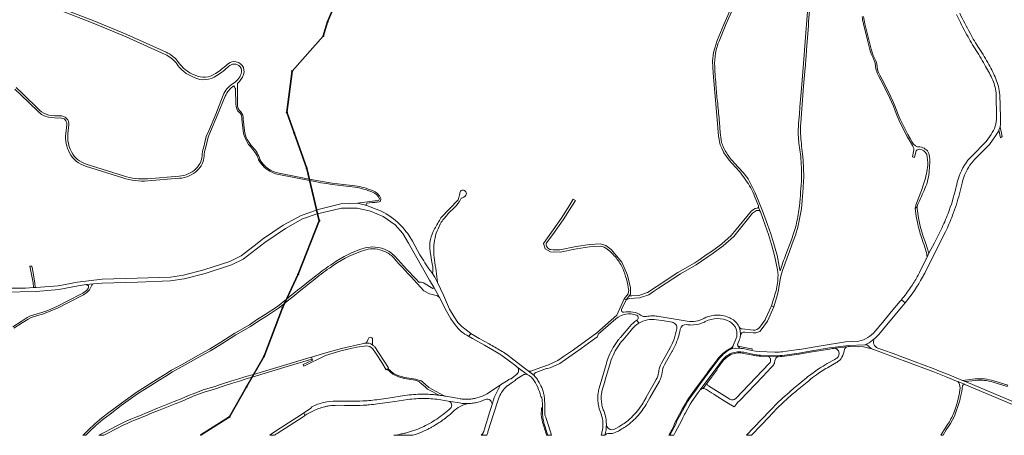
# Model space of a CAD drawing. Units: metres. Extents: x 2619663 to 2631146, y 1254222 to 1267631.
# Drawn here: x 2623756 to 2625167, y 1255522 to 1256118 of the extents above; entities that cross this region are included whole.
import ezdxf

# ---------------------------------------------------------------- set-up
doc = ezdxf.new("R2010")
doc.units = ezdxf.units.M
for name, color, linetype, lineweight in [('01221', 251, 'Continuous', 18), ('01811', 251, 'Continuous', 18), ('01842', 251, 'Continuous', 18)]:
    doc.layers.add(name, color=color, linetype=linetype, lineweight=lineweight)

# ---------------------------------------------------------------- blocks, each defined once
blk = doc.blocks.new('HGP')
at = {"layer": '01842', "linetype": 'Continuous'}
for radius in [1.7, 0.7]:
    blk.add_circle((0, 0), radius, dxfattribs=at)

msp = doc.modelspace()

# ---------------------------------------------------------------- linework, layer by layer
at = {"layer": '01221', "linetype": 'Continuous'}
for points in [[(2624778.023, 1256140.089), (2624765.206, 1256110.994), (2624755.661, 1256087.939), (2624750.548, 1256071.023), (2624749.153, 1256058.678), (2624749.82, 1256041.157), (2624755.654, 1255974.747), (2624757.387, 1255951.128), (2624760.098, 1255938.306), (2624762.265, 1255933.596), (2624765.319, 1255927.173), (2624772.963, 1255916.542), (2624781.575, 1255907.052), (2624788.099, 1255899.964), (2624796.949, 1255887.912, -0.059636), (2624809.297, 1255864.842), (2624814.933, 1255850.952, -0.219544), (2624814.962, 1255849.089), (2624817.048, 1255843.892), (2624817.643, 1255842.41), (2624824.541, 1255823.535), (2624829.329, 1255809.688), (2624833.827, 1255795.444), (2624838.117, 1255779.577), (2624842.192, 1255759.061), (2624843.021, 1255751.432, -0.052692), (2624840.1, 1255729.36, -0.014797), (2624833.482, 1255707.732), (2624837.2, 1255706.302), (2624842.252, 1255724.13), (2624843.106, 1255728.008), (2624846.119, 1255745.103, -0.041704), (2624849.502, 1255758.273), (2624852.621, 1255767.432), (2624859.315, 1255785.357), (2624863.466, 1255796.442), (2624867.867, 1255808.914), (2624871.467, 1255820.288), (2624876.492, 1255846.744), (2624877.721, 1255858.68), (2624878.657, 1255870.325), (2624879.797, 1255893.229), (2624879.041, 1255916.49), (2624878.21, 1255925.757, -0.019264), (2624875.255, 1255954.256, -0.000577), (2624875.454, 1255969.867), (2624877.967, 1256003.006), (2624879.489, 1256022.717), (2624881.87, 1256048.911, 0.004651), (2624883.854, 1256074.708), (2624886.553, 1256109.713, -0.016615), (2624890.204, 1256151.781, -0.004213)], [(2623748.39, 1256018.152), (2623757.304, 1256010.303), (2623781.989, 1255986.182, 0.149115), (2623796.896, 1255978.287, 0.061508), (2623813.691, 1255976.974, -0.467724), (2623823.095, 1255967.324), (2623821.767, 1255954.73, 0.164122), (2623827.158, 1255926.904, 0.197748), (2623850.066, 1255907.9), (2623903.543, 1255891.241, 0.101992), (2623939.124, 1255886.836), (2623984.627, 1255890.476, 0.170053), (2624010.255, 1255901.824, 0.187305), (2624020.037, 1255922.25, -0.044408), (2624021.855, 1255933.195), (2624026.017, 1255949.285), (2624029.332, 1255957.568), (2624039.394, 1255981.39), (2624050.404, 1256008.427, -0.157604), (2624062.764, 1256022.881, -0.131704), (2624065.144, 1256017.598), (2624065.712, 1255997.163, 0.26291), (2624071.197, 1255984.332, -0.207125), (2624074.22, 1255975.365), (2624076.118, 1255958.632, 0.171848), (2624088.317, 1255933.835, -0.114141), (2624098.241, 1255916.802, 0.23157), (2624127.129, 1255896.08), (2624171.321, 1255887.3), (2624170.802, 1255889.451), (2624127.495, 1255898.046, -0.23049), (2624100.092, 1255917.582, 0.113256), (2624089.743, 1255935.237, -0.172092), (2624078.104, 1255958.861), (2624076.228, 1255975.402, 0.207168), (2624072.548, 1255985.818, -0.26904), (2624067.712, 1255997.052), (2624067.815, 1256026.597, 0.119855), (2624076.435, 1256039.178, 0.546437), (2624062.559, 1256057.805, 0.171023), (2624053.087, 1256053.711, -0.05008), (2624036.26, 1256040.784, -0.27823), (2624006.957, 1256038.393, -0.159488), (2623982.483, 1256058.016, 0.121255), (2623965.56, 1256071.302), (2623909.416, 1256096.661), (2623862.026, 1256116.26), (2623813.046, 1256135.138, -0.212402)], [(2623811.79, 1256131.873), (2623860.729, 1256113.012), (2623908.08, 1256093.431), (2623964.118, 1256068.113, -0.121291), (2623979.724, 1256055.86, 0.159407), (2624005.727, 1256035.115, 0.278228), (2624038.107, 1256037.81, 0.050176), (2624055.466, 1256051.143, -0.170914), (2624062.801, 1256054.313, -0.546601), (2624073.157, 1256040.412, -0.169556), (2624060.93, 1256025.863, 0.157548), (2624047.171, 1256009.771), (2624036.629, 1255982.556), (2624026.555, 1255958.708), (2624023.16, 1255950.222), (2624018.95, 1255933.945, 0.044394), (2624017.045, 1255922.478, -0.187313), (2624008.2, 1255904.011, -0.170134), (2623984.387, 1255893.466), (2623938.884, 1255889.826, -0.101951), (2623904.435, 1255894.104), (2623850.958, 1255910.765, -0.197806), (2623829.809, 1255928.31, -0.14932), (2623824.751, 1255954.416), (2623826.078, 1255967.01, 0.467608), (2623813.555, 1255979.972, -0.061468), (2623797.466, 1255981.233, -0.149192), (2623784.085, 1255988.327), (2623759.344, 1256012.502), (2623750.301, 1256020.465)], [(2624885.336, 1256129.713), (2624882.558, 1256093.068), (2624879.608, 1256054.902), (2624876.433, 1256019.183), (2624874.29, 1255992.91), (2624873.615, 1255982.446), (2624872.274, 1255969.327), (2624872.056, 1255954.615), (2624872.886, 1255940.985), (2624875.554, 1255921.713, -0.028697), (2624876.679, 1255891.153, -0.013603), (2624873.57, 1255850.936, -0.017184), (2624869.535, 1255826.198, -0.028212), (2624862.193, 1255802.451), (2624854.321, 1255781.285, 0.014359), (2624845.987, 1255757.737), (2624845.659, 1255759.39), (2624841.521, 1255780.392), (2624839.886, 1255786.636), (2624837.18, 1255796.494), (2624832.686, 1255810.698), (2624827.897, 1255824.487), (2624820.912, 1255843.686), (2624810.433, 1255869.621), (2624800.012, 1255889.663), (2624793.222, 1255898.91), (2624780.14, 1255912.811, -0.043754), (2624769.358, 1255926.437, -0.066785), (2624762.148, 1255941.916, -0.027227), (2624759.833, 1255956.203), (2624758.841, 1255970.491, 0.009721), (2624756.46, 1255997.544, -0.01457), (2624754.211, 1256021.225, -0.00776), (2624752.16, 1256050.726, -0.05392), (2624753.285, 1256070.107, -0.047979), (2624758.51, 1256087.304), (2624768.3, 1256110.852), (2624776.92, 1256130.182)], [(2624963.554, 1256122.266, 0.034606), (2624965.442, 1256111.865), (2624971.451, 1256088.569), (2624974.511, 1256075.131, 0.05948), (2624979.248, 1256063.048), (2624980.863, 1256059.349, -0.050662), (2624982.427, 1256054.449, 0.095733), (2624987.021, 1256037.213, -0.035723), (2625010.922, 1255987.355, 0.043816), (2625035.924, 1255937.413, -0.190418), (2625037.465, 1255928.722), (2625035.906, 1255921.082), (2625038.859, 1255920.539), (2625040.442, 1255928.305, -0.383504), (2625045.932, 1255932.126, -0.261146), (2625056.369, 1255924.76, -0.049964), (2625057.762, 1255909.208, -0.04758), (2625052.458, 1255884.867), (2625048.523, 1255873.219), (2625041.257, 1255853.372, 0.073618), (2625039.864, 1255847.679), (2625040.08, 1255847.823), (2625042.53, 1255849.449, -0.120666), (2625045.935, 1255858.408, 0.00894), (2625056.174, 1255881.983, 0.057651), (2625059.508, 1255899.366), (2625060.222, 1255907.938, 0.083149), (2625059.347, 1255926.182, 0.258304), (2625046.441, 1255935.39, -0.291377), (2625035.452, 1255942.244, -0.040336), (2625012.875, 1255988.126, 0.035749), (2624988.845, 1256038.253, -0.100028), (2624984.422, 1256054.68, 0.050466), (2624982.766, 1256059.987), (2624981.042, 1256063.934, -0.059711), (2624976.455, 1256075.601), (2624973.397, 1256089.027), (2624967.452, 1256112.074, -0.03512), (2624965.557, 1256122.35)], [(2625099.099, 1256125.147, 0.01535), (2625113.87, 1256096.051, 0.027232), (2625127.24, 1256073.579, -0.022269), (2625140.677, 1256050.998, -0.026908), (2625150.767, 1256031.366, -0.085026), (2625156.01, 1256010.066), (2625156.275, 1255978.175, -0.168039), (2625148.391, 1255953.24), (2625141.434, 1255943.422), (2625120.683, 1255922.336, 0.029213), (2625115.073, 1255916.376, 0.097728), (2625100.04, 1255884.948, -0.001623), (2625099.514, 1255882.602, -0.004291), (2625098.074, 1255876.552, -0.028213), (2625086.787, 1255839.931, -0.025751), (2625076.72, 1255816.967), (2625067.258, 1255798.086), (2625067.132, 1255798.091), (2625059.382, 1255783.386), (2625056.764, 1255777.501), (2625055.82, 1255775.381), (2625055.618, 1255774.863), (2625050.567, 1255764.784), (2625047.012, 1255757.689, -0.010951), (2625042.658, 1255749.455, -0.021368), (2625033.122, 1255733.94, -0.02584), (2625019.874, 1255716.351), (2625025.24, 1255711.856, 0.050642), (2625050.204, 1255748.66, 0.007474), (2625053.27, 1255754.553), (2625055.921, 1255759.842), (2625082.978, 1255813.83, 0.025787), (2625093.35, 1255837.494, 0.011921), (2625098.745, 1255853.172, 0.0226), (2625106.875, 1255883.44, -0.088032), (2625116.115, 1255906.089, -0.05361), (2625125.408, 1255917.819), (2625136.709, 1255929.331), (2625146.067, 1255938.863), (2625155.055, 1255951.347, 0.030255), (2625158.45, 1255957.051, 0.013034), (2625159.677, 1255959.583, 0.023394), (2625161.57, 1255964.34, 0.049752), (2625161.794, 1255978.249), (2625160.987, 1256010.312, 0.085021), (2625155.256, 1256033.238, 0.026951), (2625145.435, 1256053.596, 0.022559), (2625131.444, 1256076.763, -0.026993), (2625118.323, 1256098.505, -0.015335), (2625103.597, 1256127.203, -0.020005)], [(2625195.626, 1255563.935), (2625112.634, 1255598.686), (2625111.429, 1255599.179), (2625107.566, 1255600.759), (2625085.971, 1255609.594), (2625077.011, 1255613.091), (2625065.53, 1255617.572), (2625039.428, 1255627.424), (2625008.149, 1255639.092), (2624994.236, 1255644.118), (2624993.297, 1255644.457), (2624986.02, 1255647.086, -0.451365), (2624980.841, 1255660.199), (2624973.788, 1255654.775), (2624969.854, 1255652.803), (2624968.82, 1255651.838, -0.18812), (2624973.904, 1255648.95, 0.092135), (2624977.571, 1255645.92, 0.02887), (2624978.896, 1255645.28), (2624990.529, 1255641.038), (2625008.246, 1255634.565), (2625031.311, 1255626.01), (2625064.827, 1255613.283), (2625083.978, 1255605.882), (2625099.064, 1255599.684), (2625100.785, 1255598.983), (2625110.217, 1255595.14), (2625111.075, 1255594.79), (2625193.816, 1255560.141)]]:
    msp.add_lwpolyline(points, format="xyb", dxfattribs=at)
for points in [[(2625161.57, 1255964.34, -0.023394), (2625159.677, 1255959.583), (2625162.102, 1255948.715), (2625164.25, 1255950.384), (2625161.57, 1255964.34)], [(2624268.538, 1255858.337, 0.023573), (2624239.823, 1255854.78), (2624253.312, 1255851.458, -0.67716), (2624253.602, 1255854.822, -0.012162), (2624268.4, 1255856.328), (2624271.131, 1255856.591, 0.383989), (2624273.237, 1255861.404, 0.224143), (2624261.427, 1255872.905, 0.054683), (2624236.412, 1255879.879, -0.030667), (2624170.802, 1255889.451), (2624171.321, 1255887.3, 0.030192), (2624236.271, 1255877.883, -0.054368), (2624260.733, 1255871.037, -0.222532), (2624271.316, 1255860.85, -0.302109), (2624270.73, 1255859.387, -0.121454), (2624268.538, 1255858.337)], [(2624386.93, 1255868.368), (2624384.21, 1255859.721), (2624359.528, 1255833.913, -0.013404), (2624350.456, 1255818.079, 0.060415), (2624344.635, 1255802.733, 0.117554), (2624344.318, 1255785.694), (2624347.175, 1255767.384, -0.102401), (2624347.715, 1255754.103), (2624350.996, 1255748.874), (2624354.656, 1255741.316, 0.017622), (2624350.205, 1255773.602, -0.080065), (2624350.522, 1255801.542, -0.093826), (2624360.153, 1255827.577, -0.0238), (2624370.101, 1255839.854), (2624379.415, 1255848.956, 0.072016), (2624387.881, 1255860.068, -0.235829), (2624390.739, 1255862.714, 0.276329), (2624396.031, 1255868.217, 0.352748), (2624393.279, 1255872.98, 0.198638), (2624388.728, 1255872.98, 0.262756), (2624386.93, 1255868.368)], [(2624402.306, 1255668.144), (2624398.036, 1255671.304), (2624389.611, 1255677.838), (2624383.953, 1255683.67), (2624378.516, 1255692.025), (2624372.054, 1255702.86), (2624363.454, 1255723.144), (2624354.656, 1255741.316), (2624350.996, 1255748.874), (2624347.715, 1255754.103), (2624344.421, 1255757.947, -0.023187), (2624329.538, 1255780.701), (2624318.797, 1255800.176), (2624313.723, 1255808.783, 0.054885), (2624294.679, 1255829.914, 0.08251), (2624266.58, 1255846.424), (2624253.312, 1255851.458), (2624239.823, 1255854.78), (2624216.087, 1255853.873), (2624181.506, 1255845.071), (2624182.795, 1255839.727), (2624216.787, 1255847.547), (2624239.513, 1255847.679), (2624258.486, 1255843.221), (2624276.979, 1255835.548), (2624294.016, 1255823.646), (2624304.767, 1255811.269), (2624313.312, 1255797.379), (2624343.423, 1255744.382), (2624349.744, 1255733.266), (2624357.414, 1255719.778), (2624367.531, 1255700.154), (2624373.992, 1255689.114), (2624380.139, 1255680.23, 0.044447), (2624388.993, 1255670.456, 0.037182), (2624399.211, 1255664.052), (2624399.347, 1255663.955), (2624399.896, 1255664.544), (2624402.306, 1255668.144)], [(2624531.901, 1255832.795), (2624506.449, 1255796.93), (2624509.223, 1255789.136), (2624512.24, 1255787.362), (2624516.692, 1255784.882), (2624530.468, 1255784.689), (2624554.181, 1255789.536), (2624572.651, 1255792.14), (2624588.381, 1255793.031, -0.144219), (2624598.162, 1255788.982, -0.064784), (2624611.126, 1255775.952, -0.067793), (2624620.453, 1255761.003, -0.019512), (2624625.612, 1255746.186, -0.016392), (2624628.92, 1255729.583, -0.065223), (2624627.931, 1255724.755), (2624622.488, 1255717.793), (2624624.988, 1255716.043), (2624630.185, 1255722.636), (2624631.394, 1255724.17), (2624631.307, 1255733.235), (2624627.004, 1255751.559), (2624618.853, 1255770.201), (2624603.68, 1255788.297), (2624595.871, 1255794.267), (2624588.523, 1255796.509), (2624573.18, 1255795.598), (2624553.571, 1255792.887), (2624530.147, 1255788.125, -0.075882), (2624517.43, 1255788.282, -0.236643), (2624511.892, 1255791.573, -0.284451), (2624511.045, 1255798.01), (2624520.224, 1255810.079), (2624534.731, 1255830.742), (2624547.119, 1255850.624), (2624552.348, 1255858.509), (2624549.239, 1255860.381), (2624544.264, 1255852.63), (2624531.901, 1255832.795)], [(2624815.544, 1255844.229), (2624817.048, 1255843.892), (2624814.962, 1255849.089, -0.296532), (2624812.931, 1255847.765), (2624810.427, 1255847.366), (2624804.95, 1255843.808), (2624780.79, 1255814.002), (2624775.831, 1255808.377), (2624762.633, 1255796.481), (2624754.873, 1255790.854), (2624747.504, 1255785.716), (2624741.527, 1255781.597), (2624729.532, 1255773.331), (2624723.894, 1255769.447), (2624699.266, 1255755.441), (2624668.285, 1255734.758), (2624656.004, 1255726.698), (2624643.606, 1255722.592), (2624633.244, 1255721.886), (2624630.653, 1255721.917), (2624630.185, 1255722.636), (2624624.988, 1255716.043), (2624629.778, 1255718.103), (2624644.323, 1255719.147), (2624645.956, 1255719.688), (2624657.519, 1255723.52), (2624664.539, 1255728.135), (2624671.543, 1255732.739), (2624703.027, 1255753.555), (2624725.812, 1255766.549), (2624750.1, 1255783.269), (2624764.512, 1255793.493), (2624779.839, 1255807.226), (2624806.571, 1255840.596), (2624812.109, 1255844.263), (2624815.544, 1255844.229)], [(2625042.381, 1255847.389), (2625042.53, 1255849.449), (2625040.08, 1255847.823), (2625039.864, 1255847.679), (2625040.88, 1255835.802), (2625042.919, 1255827.293, 0.021175), (2625048.554, 1255805.703, -0.016124), (2625055.142, 1255786.336, -0.046182), (2625056.764, 1255777.501), (2625059.382, 1255783.386), (2625054.33, 1255798.595), (2625050.972, 1255807.128), (2625046.859, 1255822.094), (2625044.587, 1255833.643, -0.028223), (2625042.381, 1255847.389)], [(2624354.812, 1255721.894), (2624357.414, 1255719.778), (2624349.744, 1255733.266), (2624348.173, 1255732.384), (2624334.43, 1255740.562, 0.132923), (2624327.923, 1255741.611, -0.01221), (2624293.466, 1255778.896, 0.106313), (2624279.481, 1255788.371, 0.169243), (2624250.96, 1255790.718, 0.078409), (2624204.029, 1255768.05, 0.021431), (2624180.557, 1255750.973, 0.003726), (2624138.252, 1255717.11), (2624135.595, 1255711.337, -0.004135), (2624182.296, 1255748.778, -0.021487), (2624205.602, 1255765.733, -0.078399), (2624251.716, 1255788.022, -0.169354), (2624278.412, 1255785.783, -0.106141), (2624291.404, 1255777.002, 0.012159), (2624325.726, 1255739.855), (2624335.114, 1255729.316), (2624343.343, 1255724.896), (2624354.812, 1255721.894)], [(2624596.843, 1255537.964, -0.077232), (2624594.532, 1255522), (2624594.753, 1255522, -0.285555), (2624600.499, 1255524.677, 0.143986), (2624610.513, 1255526.349, 0.038767), (2624624.236, 1255534.371, 0.030985), (2624634.188, 1255542.231, 0.057615), (2624649.814, 1255559.861, 0.024077), (2624655.048, 1255568.167), (2624659.243, 1255575.593), (2624667.808, 1255590.754), (2624672.787, 1255599.566, 0.067575), (2624676.024, 1255607.686, 0.035166), (2624676.817, 1255612.208, -0.103094), (2624680.228, 1255622.905), (2624683.244, 1255628.244), (2624691.295, 1255642.495, 0.004288), (2624692.053, 1255643.862, 0.043049), (2624699.117, 1255659.982, 0.023573), (2624701.779, 1255669.233, 0.012379), (2624702.837, 1255674.24, -0.408213), (2624711.997, 1255680.677), (2624711.999, 1255680.677, 0.035401), (2624717.958, 1255680.126, 0.092126), (2624733.294, 1255682.633, 0.034725), (2624738.685, 1255685.01, -0.244141), (2624773.247, 1255685.208, -0.389586), (2624782.642, 1255659.829), (2624779.258, 1255651.563), (2624778.62, 1255650.04), (2624778.177, 1255648.935, -0.134941), (2624776.163, 1255646.177), (2624782.248, 1255647.02), (2624789.692, 1255646.506), (2624792.828, 1255646.29), (2624788.602, 1255647.169, -0.252924), (2624785.232, 1255650.109, -0.1686), (2624785.409, 1255653.389), (2624785.544, 1255653.719), (2624787.269, 1255657.934, 0.03933), (2624788.466, 1255661.671, 0.030711), (2624788.985, 1255664.694, 0.136189), (2624786.825, 1255677.896, 0.167687), (2624775.526, 1255689.658, 0.018815), (2624772.594, 1255691.021, 0.123978), (2624752.074, 1255694.133, 0.053597), (2624743.158, 1255692.293, 0.037683), (2624737.215, 1255689.875, 0.004629), (2624736.355, 1255689.435, -0.163253), (2624712.809, 1255685.611), (2624669.684, 1255692.692, 0.03958), (2624662.987, 1255693.253, 0.051121), (2624654.359, 1255692.406, -0.086155), (2624650.935, 1255692.311, -0.111859), (2624646.814, 1255693.894, 0.207685), (2624622.133, 1255698.38, -0.625202), (2624618.729, 1255702.564), (2624624.988, 1255716.043), (2624622.488, 1255717.793), (2624611.607, 1255694.103), (2624583.307, 1255669.102), (2624549.917, 1255644.622), (2624535.574, 1255634.965), (2624527.446, 1255629.492), (2624513.946, 1255623.172), (2624495.974, 1255616.65), (2624488.331, 1255613.876, -0.20071), (2624484.709, 1255614.415), (2624493.527, 1255607.553, -0.307027), (2624493.384, 1255609.973, -0.203805), (2624495.674, 1255612.104), (2624510.811, 1255617.558), (2624511.748, 1255617.896), (2624516.403, 1255618.802), (2624529.917, 1255625.128), (2624538.263, 1255630.747), (2624552.793, 1255640.53), (2624560.834, 1255646.425), (2624581.501, 1255661.577), (2624584.025, 1255663.428), (2624585.257, 1255666.822), (2624599.539, 1255679.44), (2624610.438, 1255689.068, -0.28459), (2624640.021, 1255694.117, -0.615481), (2624640.606, 1255686.999), (2624643.217, 1255682.735, -0.179944), (2624668.874, 1255687.758), (2624676.768, 1255686.462), (2624691.271, 1255684.081, -0.421665), (2624697.834, 1255674.691, -0.078338), (2624687.576, 1255646.095, -0.003425), (2624686.942, 1255644.955), (2624685.775, 1255642.888), (2624675.875, 1255625.364, 0.088385), (2624672.094, 1255614.601, 0.014928), (2624671.844, 1255612.723, -0.007908), (2624671.754, 1255611.96, -0.096157), (2624668.433, 1255602.026), (2624665.517, 1255596.864), (2624654.069, 1255576.601), (2624653.918, 1255576.333), (2624650.694, 1255570.626, -0.025827), (2624645.328, 1255562.175, -0.066023), (2624627.876, 1255543.397, -0.023937), (2624620.396, 1255537.802, -0.035712), (2624608.332, 1255530.849, -0.550197), (2624596.843, 1255537.964)], [(2624696.831, 1255538.841), (2624687.784, 1255522), (2624693.514, 1255522), (2624695.717, 1255526.035), (2624705.183, 1255543.483), (2624706.263, 1255547.183), (2624708.289, 1255550.903), (2624709.077, 1255552.35), (2624709.622, 1255553.351), (2624716.806, 1255566.543), (2624719.227, 1255570.342), (2624728.549, 1255583.187), (2624731.344, 1255587.037), (2624743.743, 1255603.982), (2624754.072, 1255617.775), (2624762.028, 1255628.331, -0.135753), (2624776.238, 1255639.542, -0.14936), (2624794.007, 1255640.97), (2624807.033, 1255638.25, 0.034985), (2624818.01, 1255636.914), (2624841.045, 1255636.054, 0.03035), (2624845.69, 1255636.239, 0.009012), (2624873.093, 1255639.93), (2624888.752, 1255642.516), (2624916.76, 1255647.216), (2624924.962, 1255648.41), (2624943.982, 1255650.804), (2624967.238, 1255651.911, -0.049124), (2624968.805, 1255651.84), (2624968.82, 1255651.838), (2624969.854, 1255652.803), (2624973.788, 1255654.775), (2624980.841, 1255660.199, 0.046819), (2624987.424, 1255666.709), (2625000.945, 1255682.852), (2625020.608, 1255706.325), (2625025.24, 1255711.856), (2625019.874, 1255716.351), (2625018.196, 1255714.348), (2625005.289, 1255698.939), (2624993.112, 1255684.402), (2624982.058, 1255671.205, -0.164658), (2624958.782, 1255657.026), (2624939.949, 1255656.139), (2624905.029, 1255650.319), (2624905.01, 1255650.432), (2624873.82, 1255645.212), (2624872.884, 1255645.078), (2624869.181, 1255644.55), (2624855.253, 1255642.562), (2624849.913, 1255641.913), (2624847.157, 1255641.579), (2624844.608, 1255641.269), (2624838.328, 1255641.15), (2624815.898, 1255642.04), (2624810.851, 1255642.682), (2624810.841, 1255642.683), (2624810.628, 1255642.71), (2624805.262, 1255643.789), (2624792.828, 1255646.29), (2624789.692, 1255646.506), (2624782.248, 1255647.02), (2624776.163, 1255646.177, -0.089347), (2624774.156, 1255645.098, 0.108578), (2624757.141, 1255630.218), (2624743.928, 1255612.678), (2624730.381, 1255594.185), (2624725.031, 1255586.829), (2624719.416, 1255579.11), (2624715.676, 1255573.968, 0.009722), (2624712.634, 1255569.275), (2624697.522, 1255541.922), (2624696.831, 1255538.841)], [(2624791.647, 1255674.445, -0.264365), (2624786.825, 1255677.896, -0.136189), (2624788.985, 1255664.694, -0.412898), (2624795.573, 1255670.012), (2624807.134, 1255668.803, 0.063814), (2624811.161, 1255668.896, 0.098128), (2624816.968, 1255670.99), (2624818.938, 1255673.12), (2624827.891, 1255685.718), (2624837.2, 1255706.302), (2624833.482, 1255707.732), (2624824.996, 1255688.954), (2624824.399, 1255687.634), (2624816.741, 1255676.934, -0.27056), (2624807.55, 1255672.781), (2624791.647, 1255674.445)], [(2624594.532, 1255522, 0.077232), (2624596.843, 1255537.964, 0.041473), (2624596.034, 1255546.619), (2624595.957, 1255547.044, 0.050661), (2624592.974, 1255557.209, -0.017266), (2624591.86, 1255560.237, -0.035239), (2624590.222, 1255566.702, -0.080945), (2624589.971, 1255581.984, -0.032857), (2624591.282, 1255588.101), (2624591.375, 1255588.425), (2624593.044, 1255594.141), (2624596.551, 1255606.154), (2624599.803, 1255617.29), (2624601.611, 1255623.483, -0.072138), (2624613.23, 1255648.947, -0.032451), (2624620.764, 1255659.128), (2624630.307, 1255670.408), (2624634.168, 1255674.972, -0.079939), (2624643.217, 1255682.735), (2624640.606, 1255686.999, 0.079981), (2624630.35, 1255678.201), (2624616.947, 1255662.357, 0.009937), (2624614.38, 1255659.197, 0.06709), (2624600.578, 1255635.557, 0.027639), (2624596.811, 1255624.885), (2624596.419, 1255623.541), (2624586.575, 1255589.826, 0.032942), (2624585.076, 1255583.059, 0.071208), (2624584.932, 1255568.173, 0.014376), (2624585.417, 1255565.193, 0.049061), (2624588.343, 1255555.325, -0.140101), (2624591.159, 1255529.372, -0.031902), (2624589.762, 1255523.507, -0.008779), (2624589.273, 1255522), (2624594.532, 1255522)], [(2624251.011, 1255654.18, -0.190336), (2624261.609, 1255651.599, -0.074043), (2624261.652, 1255659.932, 0.419623), (2624258.477, 1255662.512, 0.352391), (2624255.038, 1255659.932), (2624253.913, 1255656.625, -0.178966), (2624251.011, 1255654.18)], [(2624512.09, 1255524.388, -0.000765), (2624512.824, 1255522), (2624518.311, 1255522), (2624513.645, 1255535.834), (2624512.195, 1255540.131), (2624511.124, 1255544.497), (2624510.231, 1255548.128), (2624508.842, 1255550.094, -0.017588), (2624508.708, 1255552.825), (2624508.449, 1255567.236, 0.025166), (2624508.083, 1255573.834), (2624507.994, 1255574.482), (2624508.124, 1255575.934, 0.030059), (2624506.806, 1255582.517, 0.046313), (2624503.016, 1255593.05), (2624502.559, 1255594.065, 0.01447), (2624500.519, 1255597.815), (2624500.499, 1255597.85, 0.024718), (2624496.937, 1255603.27, 0.020653), (2624493.527, 1255607.553), (2624484.709, 1255614.415), (2624479.19, 1255618.513), (2624464.784, 1255629.713), (2624453.476, 1255638.247), (2624453.293, 1255638.385, 0.017986), (2624445.239, 1255643.512, 0.006945), (2624428.711, 1255653.067), (2624414.644, 1255660.926), (2624402.306, 1255668.144), (2624399.896, 1255664.544), (2624399.347, 1255663.955), (2624404.748, 1255660.803), (2624422.231, 1255651.036), (2624439.501, 1255641.042), (2624443.868, 1255638.494, -0.020537), (2624446.844, 1255636.555), (2624457.716, 1255628.503), (2624467.166, 1255621.403), (2624468.631, 1255620.3), (2624483.392, 1255609.16, -0.09864), (2624486.836, 1255607.168), (2624489.244, 1255605.138, -0.058949), (2624491.224, 1255603.046, -0.110975), (2624502.733, 1255577.861), (2624504.39, 1255575.574, -0.041963), (2624505.065, 1255568.733), (2624505.188, 1255561.318), (2624505.19, 1255561.206), (2624505.301, 1255553.073, 0.021038), (2624505.493, 1255549.268, 0.046145), (2624506.982, 1255540.837, 0.014194), (2624508.482, 1255535.609), (2624512.09, 1255524.388)], [(2624332.975, 1255598.794), (2624330.745, 1255600.604), (2624330.335, 1255600.075), (2624322.989, 1255602.416), (2624307.765, 1255604.838), (2624299.201, 1255607.211), (2624291.469, 1255610.7), (2624283.436, 1255617.881), (2624284.404, 1255618.692), (2624278.396, 1255628.408), (2624269.858, 1255640.865), (2624264.71, 1255648.657, 0.072313), (2624261.609, 1255651.599, 0.190336), (2624251.011, 1255654.18, 0.035667), (2624248.961, 1255653.747), (2624240.031, 1255651.541), (2624217.058, 1255646.471), (2624191.083, 1255639.155), (2624174.094, 1255634.195), (2624175.182, 1255630.479, -0.414631), (2624174.611, 1255629.315), (2624162.194, 1255623.562), (2624162.774, 1255621.076), (2624194.294, 1255636.506), (2624215.985, 1255643.146), (2624230.392, 1255646.325), (2624238.915, 1255648.206), (2624253.042, 1255650.318, -0.226318), (2624261.474, 1255646.3), (2624266.531, 1255638.644), (2624275.033, 1255626.241), (2624281.305, 1255616.097), (2624282.274, 1255616.908), (2624290.641, 1255609.428), (2624298.689, 1255605.796), (2624307.445, 1255603.37), (2624322.641, 1255600.952), (2624329.399, 1255598.799), (2624328.975, 1255598.184), (2624331.392, 1255596.136), (2624336.923, 1255591.449), (2624340.575, 1255588.353), (2624347.755, 1255584.333), (2624354.783, 1255580.643, -0.733228), (2624354.478, 1255579.78, -0.009722), (2624360.755, 1255578.873), (2624365.035, 1255578.213), (2624363.161, 1255579.25), (2624342.345, 1255590.773), (2624332.975, 1255598.794)], [(2624693.334, 1255534.94), (2624686.398, 1255522), (2624687.784, 1255522), (2624696.831, 1255538.841), (2624697.522, 1255541.922), (2624712.634, 1255569.275, -0.009722), (2624715.676, 1255573.968), (2624719.416, 1255579.11), (2624725.031, 1255586.829), (2624730.381, 1255594.185), (2624743.928, 1255612.678), (2624757.141, 1255630.218, -0.108578), (2624774.156, 1255645.098, 0.089347), (2624776.163, 1255646.177, 0.134941), (2624778.177, 1255648.935), (2624778.62, 1255650.04), (2624779.258, 1255651.563, -0.150044), (2624775.532, 1255647.018, -0.083292), (2624772.508, 1255645.67), (2624771.988, 1255645.26, 0.092009), (2624756.67, 1255631.58, 0.006279), (2624755.978, 1255630.666), (2624743.027, 1255613.441), (2624741.179, 1255610.979), (2624723.331, 1255586.581), (2624718.433, 1255579.839), (2624714.722, 1255574.693), (2624711.665, 1255570.113), (2624709.704, 1255566.546), (2624705.734, 1255559.326), (2624694.059, 1255538.093), (2624693.345, 1255534.988), (2624693.334, 1255534.94)], [(2624743.743, 1255603.982), (2624731.344, 1255587.037, -0.220703), (2624735.423, 1255589.051), (2624740.767, 1255596.232), (2624755.713, 1255616.315), (2624755.146, 1255616.768), (2624755.267, 1255616.929), (2624762.473, 1255626.467, -0.13989), (2624776.777, 1255638.162, -0.15146), (2624793.844, 1255639.479), (2624806.742, 1255636.798, 0.009229), (2624809.461, 1255636.313, 0.027358), (2624817.944, 1255635.425), (2624829.621, 1255634.99), (2624840.526, 1255634.553, 0.006504), (2624841.602, 1255634.536, 0.027076), (2624845.96, 1255634.76, 0.000711), (2624848.734, 1255635.092), (2624873.391, 1255638.487), (2624888.918, 1255641.023), (2624916.867, 1255645.74, -0.009727), (2624924.793, 1255646.905), (2624941.652, 1255648.99), (2624943.91, 1255649.27, -0.069583), (2624945.966, 1255649.431), (2624958.334, 1255648.727), (2624958.368, 1255649.319), (2624965.689, 1255648.918), (2624973.249, 1255647.068), (2624975.529, 1255646.508), (2624977.571, 1255645.92, -0.092135), (2624973.904, 1255648.95, 0.18812), (2624968.82, 1255651.838), (2624968.805, 1255651.84, 0.049124), (2624967.238, 1255651.911), (2624943.982, 1255650.804), (2624924.962, 1255648.41), (2624916.76, 1255647.216), (2624888.752, 1255642.516), (2624873.093, 1255639.93, -0.009012), (2624845.69, 1255636.239, -0.03035), (2624841.045, 1255636.054), (2624818.01, 1255636.914, -0.034985), (2624807.033, 1255638.25), (2624794.007, 1255640.97, 0.14936), (2624776.238, 1255639.542, 0.135753), (2624762.028, 1255628.331), (2624754.072, 1255617.775), (2624743.743, 1255603.982)], [(2624805.67, 1255645.944), (2624802.685, 1255646.554), (2624788.108, 1255649.537), (2624785.232, 1255650.109, 0.252924), (2624788.602, 1255647.169), (2624792.828, 1255646.29), (2624805.262, 1255643.789), (2624805.67, 1255645.944)], [(2624819.29, 1255544.633), (2624797.819, 1255522), (2624804.955, 1255522), (2624818.908, 1255536.683), (2624829.635, 1255547.971), (2624835.239, 1255553.868, -0.017211), (2624854.791, 1255573.071, -0.012967), (2624870.34, 1255586.599), (2624887.02, 1255600.322, -0.01796), (2624898.22, 1255608.885, -0.026872), (2624916.167, 1255620.219), (2624926.089, 1255625.747, 0.03074), (2624928.457, 1255627.254, 0.210163), (2624937.618, 1255642.979, -0.239225), (2624941.652, 1255648.99), (2624924.793, 1255646.905), (2624926.396, 1255645.972, -0.182225), (2624930.075, 1255641.688, -0.323933), (2624927.475, 1255632.674, -0.017416), (2624923.549, 1255630.298), (2624913.631, 1255624.758, 0.01661), (2624902.133, 1255617.773, 0.028208), (2624883.723, 1255604.316), (2624867.569, 1255590.988, 0.00182), (2624864.867, 1255588.737, 0.01968), (2624841.414, 1255567.478, 0.008862), (2624831.469, 1255557.45), (2624819.29, 1255544.633)], [(2624091.063, 1255609.339), (2624088.919, 1255605.56), (2624134.492, 1255619.288), (2624171.142, 1255630.208), (2624174.016, 1255631.047, -0.415171), (2624175.182, 1255630.479), (2624174.094, 1255634.195), (2624170.285, 1255633.083), (2624133.635, 1255622.163), (2624091.063, 1255609.339)], [(2624820.668, 1255605.839), (2624833.236, 1255619.059), (2624835.266, 1255621.195, 0.120882), (2624838.15, 1255627.07), (2624838.774, 1255630.043, -0.171412), (2624841.602, 1255634.536, -0.006504), (2624840.526, 1255634.553), (2624829.621, 1255634.99, -0.150266), (2624831.918, 1255632.309), (2624831.97, 1255632.17, -0.140179), (2624832.221, 1255628.325, -0.137742), (2624830.448, 1255624.979), (2624801.678, 1255594.779), (2624782.687, 1255574.789, -0.149139), (2624778.437, 1255572.869, -0.146341), (2624773.927, 1255573.689), (2624743.107, 1255592.72, -0.157203), (2624740.767, 1255596.232), (2624735.423, 1255589.051, -0.123461), (2624740.298, 1255587.533), (2624747.524, 1255583.043), (2624750.904, 1255580.943), (2624752.998, 1255579.642), (2624769.799, 1255569.204), (2624780.107, 1255562.799), (2624781.003, 1255563.946), (2624783.997, 1255567.779), (2624785.032, 1255568.854), (2624788.647, 1255572.609), (2624820.668, 1255605.839)], [(2624425.544, 1255522, -0.006016), (2624427.075, 1255526.862), (2624434.699, 1255550.753), (2624442.085, 1255574.382, -0.053975), (2624446.565, 1255583.462, -0.044016), (2624451.616, 1255590.022, -0.02188), (2624454.616, 1255592.782), (2624455.104, 1255593.131), (2624458.486, 1255595.542), (2624460.308, 1255596.74), (2624466.286, 1255600.672), (2624466.986, 1255601.811), (2624474.568, 1255606.845), (2624476.854, 1255608.326, -0.206782), (2624483.392, 1255609.16), (2624468.631, 1255620.3, -0.248686), (2624471.043, 1255614.646, -0.221544), (2624468.55, 1255609.668), (2624460.132, 1255603.094), (2624458.993, 1255603.141), (2624457.006, 1255601.813), (2624456.133, 1255601.257), (2624448.976, 1255596.703), (2624448.805, 1255596.591), (2624445.056, 1255594.143), (2624436.115, 1255576.252), (2624432.565, 1255564.702), (2624429.925, 1255556.112), (2624421.395, 1255529.192, 0.0034), (2624420.395, 1255526.192, 0.004985), (2624419.122, 1255522), (2624425.544, 1255522)], [(2625079.69, 1255522), (2625084.266, 1255529.987), (2625090.073, 1255538.8), (2625095.972, 1255549.302), (2625103.332, 1255570.549, 0.027075), (2625104.639, 1255577.017, 0.040696), (2625107.351, 1255593.09, -0.335181), (2625110.217, 1255595.14), (2625100.785, 1255598.983, -0.213772), (2625103.978, 1255589.968, -0.046982), (2625101.754, 1255576.727, -0.048139), (2625094.876, 1255554.037, -0.046512), (2625086.198, 1255537.263), (2625076.498, 1255522), (2625079.69, 1255522)], [(2625111.429, 1255599.179), (2625126.03, 1255600.816, -0.101113), (2625151.517, 1255598.161), (2625171.717, 1255591.793), (2625172.317, 1255593.701), (2625152.341, 1255599.998, 0.102219), (2625125.771, 1255602.8), (2625107.566, 1255600.759), (2625111.429, 1255599.179)], [(2624359.685, 1255572.873), (2624370.155, 1255571.063), (2624386.165, 1255568.333, 0.060701), (2624401.387, 1255567.671, 0.003718), (2624402.455, 1255567.763, 0.027592), (2624409.375, 1255568.722, 0.057092), (2624422.965, 1255573.282, -0.298564), (2624430.535, 1255572.032, -0.295249), (2624432.565, 1255564.702), (2624436.115, 1255576.252), (2624445.056, 1255594.143), (2624444.612, 1255593.853), (2624427.605, 1255582.732, -0.03743), (2624420.095, 1255578.783, -0.055192), (2624408.175, 1255574.863, -0.024876), (2624402.625, 1255573.913, -0.044), (2624392.625, 1255573.783, -0.024192), (2624387.165, 1255574.413), (2624383.086, 1255575.111), (2624366.835, 1255577.893), (2624365.035, 1255578.213), (2624360.755, 1255578.873, 0.009722), (2624354.478, 1255579.78, 0.011502), (2624347.085, 1255580.533, 0.017073), (2624335.955, 1255581.093, 0.038169), (2624311.145, 1255579.404), (2624301.019, 1255577.9), (2624290.135, 1255576.284), (2624267.784, 1255573.024, -0.013405), (2624256.154, 1255571.764, -0.005212), (2624251.544, 1255571.464, -0.018555), (2624235.484, 1255571.114), (2624226.904, 1255571.104), (2624211.044, 1255571.034, 0.005194), (2624209.504, 1255571.014, 0.05487), (2624191.444, 1255568.965, 0.054203), (2624174.504, 1255563.035), (2624173.215, 1255561.035), (2624168.077, 1255557.732), (2624163.135, 1255554.385), (2624164.491, 1255550.371, -0.027107), (2624175.784, 1255556.745, -0.059658), (2624192.964, 1255562.984, -0.006121), (2624194.781, 1255563.383, -0.017202), (2624199.952, 1255564.272, -0.035561), (2624210.864, 1255564.984), (2624221.564, 1255564.864), (2624235.434, 1255564.934, 0.018576), (2624252.014, 1255565.274, 0.005815), (2624257.164, 1255565.724, 0.013005), (2624268.694, 1255566.994), (2624293.524, 1255570.584), (2624312.085, 1255573.263, -0.038126), (2624335.955, 1255574.863), (2624336.625, 1255574.873, -0.036947), (2624359.685, 1255572.873)], [(2624302.754, 1255523.903, -0.018255), (2624292.179, 1255522), (2624319.516, 1255522, 0.026351), (2624334.554, 1255527.742, 0.008087), (2624339.017, 1255529.82, 0.008378), (2624343.636, 1255532.159, 0.004866), (2624346.305, 1255533.602, 0.020768), (2624357.075, 1255540.272, 0.028856), (2624371.225, 1255550.792, 0.012428), (2624376.955, 1255555.923), (2624379.205, 1255557.943, -0.080382), (2624390.005, 1255564.783, -0.046826), (2624397.135, 1255567.013, -0.026824), (2624401.387, 1255567.671, -0.060701), (2624386.165, 1255568.333), (2624370.155, 1255571.063, -0.288931), (2624374.885, 1255566.753, -0.125464), (2624374.942, 1255563.796, -0.157159), (2624373.045, 1255560.643, -0.042131), (2624353.635, 1255545.303, -0.02061), (2624343.235, 1255539.023, -0.021379), (2624332.004, 1255533.373, -0.042119), (2624308.644, 1255525.293, -0.010181), (2624302.754, 1255523.903)], [(2624512.824, 1255522, 0.000765), (2624512.09, 1255524.388), (2624508.482, 1255535.609, -0.014194), (2624506.982, 1255540.837, -0.046145), (2624505.493, 1255549.268, -0.021038), (2624505.301, 1255553.073), (2624505.19, 1255561.206), (2624505.188, 1255561.318), (2624503.698, 1255561.363), (2624503.647, 1255559.503), (2624503.444, 1255552.937, 0.047689), (2624503.66, 1255549.121, 0.007391), (2624504.139, 1255546.292, 0.031938), (2624506.959, 1255535.146), (2624508.505, 1255530.346), (2624508.993, 1255528.83), (2624509.61, 1255526.877), (2624510.528, 1255523.969, -0.00107), (2624511.142, 1255522), (2624512.824, 1255522)], [(2624122.574, 1255528.103, 0.024122), (2624114.165, 1255522), (2624120.835, 1255522, -0.003518), (2624124.841, 1255524.804), (2624161.878, 1255548.704), (2624163.324, 1255549.592), (2624164.491, 1255550.371), (2624163.135, 1255554.385), (2624159.699, 1255552.058), (2624122.574, 1255528.103)], [(2624419.122, 1255522, -0.004985), (2624420.395, 1255526.192, -0.057681), (2624417.339, 1255522), (2624419.122, 1255522)]]:
    msp.add_lwpolyline(points, format="xyb", close=True, dxfattribs=at)
for points in [[(2623732.964, 1255727.016), (2623779.131, 1255728.231), (2623811.541, 1255730.9), (2623839.331, 1255736.327), (2623851.084, 1255738.14), (2623861.201, 1255739.317), (2623874.046, 1255740.273), (2623924.634, 1255741.645), (2623971.753, 1255743.486), (2623991.359, 1255746.228), (2624021.526, 1255754.195), (2624059.298, 1255766.231), (2624076.042, 1255774.62), (2624106.997, 1255798.234), (2624136.615, 1255818.633), (2624161.201, 1255832.232), (2624182.168, 1255839.583), (2624182.795, 1255839.727), (2624181.506, 1255845.071), (2624180.982, 1255844.938), (2624159.164, 1255837.127), (2624133.528, 1255823.514), (2624103.584, 1255803.375), (2624093.506, 1255795.332), (2624089.689, 1255792.376), (2624072.923, 1255779.105), (2624057.113, 1255771.217), (2624019.71, 1255759.366), (2623990.351, 1255751.582), (2623971.633, 1255748.935), (2623924.184, 1255747.109), (2623873.894, 1255745.731), (2623838.481, 1255741.714), (2623810.708, 1255736.27), (2623779.177, 1255733.842), (2623777.658, 1255733.897), (2623775.15, 1255733.946), (2623775.156, 1255733.692), (2623763.838, 1255733.204), (2623741.538, 1255732.761)], [(2623747.346, 1255675.559), (2623759.062, 1255683.26), (2623767.626, 1255688.638), (2623772.02, 1255691.081), (2623781.157, 1255693.575), (2623788.097, 1255695.493), (2623796.655, 1255698.857), (2623810.878, 1255704.956), (2623824.751, 1255711.896), (2623847.195, 1255723.376), (2623852.522, 1255727.197), (2623855.562, 1255730.583), (2623857.164, 1255733.546), (2623858.022, 1255735.444), (2623858.973, 1255737.108), (2623860.161, 1255738.692), (2623861.201, 1255739.317), (2623851.084, 1255738.14), (2623852.479, 1255737.425), (2623853.614, 1255736.606), (2623854.169, 1255736.13), (2623854.459, 1255734.862), (2623853.973, 1255732.518), (2623851.417, 1255729.616), (2623846.057, 1255725.602), (2623823.622, 1255714.126), (2623809.826, 1255707.224), (2623795.705, 1255701.169), (2623787.305, 1255697.867), (2623780.495, 1255695.985), (2623771.07, 1255693.412), (2623766.354, 1255690.79), (2623757.709, 1255685.364), (2623745.805, 1255677.536)]]:
    msp.add_lwpolyline(points, dxfattribs=at)
for points in [[(2623773.727, 1255760.216), (2623773.068, 1255764.639), (2623770.176, 1255764.355), (2623774.755, 1255740.53), (2623775.15, 1255733.946), (2623777.658, 1255733.897), (2623777.243, 1255740.826), (2623773.727, 1255760.216)], [(2623847.308, 1255523.076), (2623846.334, 1255522), (2623850.214, 1255522), (2623856.097, 1255527.747), (2623864.537, 1255536.049), (2623874.968, 1255544.643), (2623885.14, 1255552.293), (2623901.203, 1255564.579), (2623924.374, 1255581.24), (2623938.537, 1255590.086), (2623953.989, 1255600.189), (2623964.985, 1255606.797), (2623974.834, 1255612.934), (2623988.739, 1255620.568), (2624016.72, 1255636.247), (2624029.28, 1255643.309), (2624045.433, 1255653.244), (2624065.607, 1255666.039), (2624086.705, 1255678.039), (2624098.259, 1255686.176), (2624109.282, 1255692.812), (2624126.869, 1255704.363), (2624135.595, 1255711.337), (2624138.252, 1255717.11), (2624125.223, 1255706.632), (2624107.791, 1255695.183), (2624096.729, 1255688.523), (2624085.203, 1255680.406), (2624064.164, 1255668.44), (2624043.95, 1255655.619), (2624027.86, 1255645.723), (2624015.349, 1255638.689), (2623987.381, 1255623.017), (2623973.419, 1255615.351), (2623963.523, 1255609.185), (2623952.501, 1255602.562), (2623937.029, 1255592.445), (2623922.813, 1255583.567), (2623899.535, 1255566.828), (2623883.448, 1255554.524), (2623873.235, 1255546.843), (2623862.661, 1255538.132), (2623854.137, 1255529.747), (2623847.308, 1255523.076)], [(2623876.185, 1255522), (2623881.209, 1255524.699), (2623894.692, 1255531.83), (2623904.124, 1255536.392), (2623909.86, 1255539.043), (2623916.227, 1255542.118), (2623923.139, 1255544.7), (2623931.088, 1255547.983), (2623937.233, 1255550.551), (2623943.264, 1255553.119), (2623954.439, 1255557.602), (2623978.303, 1255567.188), (2623988.367, 1255571.181), (2623999.029, 1255575.823), (2624006.773, 1255579.07), (2624019.871, 1255584.013), (2624034.852, 1255588.25), (2624047.473, 1255592.422), (2624060.711, 1255596.941), (2624070.921, 1255599.849), (2624080.444, 1255602.853), (2624088.919, 1255605.56), (2624091.063, 1255609.339), (2624079.628, 1255606.08), (2624069.965, 1255603.031), (2624059.718, 1255600.113), (2624046.414, 1255595.573), (2624033.877, 1255591.428), (2624018.829, 1255587.171), (2624005.544, 1255582.158), (2623997.723, 1255578.878), (2623987.09, 1255574.249), (2623977.07, 1255570.274), (2623953.2, 1255560.685), (2623941.995, 1255556.189), (2623935.941, 1255553.612), (2623929.813, 1255551.051), (2623921.922, 1255547.792), (2623914.919, 1255545.175), (2623908.441, 1255542.046), (2623902.704, 1255539.396), (2623893.191, 1255534.794), (2623879.645, 1255527.631), (2623870.947, 1255522.957), (2623869.283, 1255522), (2623876.185, 1255522)]]:
    msp.add_lwpolyline(points, close=True, dxfattribs=at)
at = {"layer": '01811', "linetype": 'Continuous', "lineweight": 25}
msp.add_lwpolyline([(2624014.693, 1255522), (2624056.389, 1255548.399), (2624081.018, 1255591.631), (2624081.018, 1255591.631), (2624105.932, 1255635.557), (2624105.932, 1255635.557), (2624132.503, 1255704.617), (2624132.503, 1255704.617), (2624154.882, 1255753.249), (2624154.882, 1255753.249), (2624185.208, 1255829.723), (2624185.208, 1255829.723), (2624167.143, 1255904.619), (2624167.143, 1255904.619), (2624149.174, 1255955.639), (2624149.174, 1255955.639), (2624138.711, 1255985.538), (2624138.711, 1255985.538), (2624146.251, 1256044.117), (2624146.251, 1256044.117), (2624190.948, 1256094.448), (2624190.948, 1256094.448), (2624197.104, 1256115.057), (2624197.104, 1256115.057), (2624217.288, 1256163.062)], dxfattribs=at)
at = {"layer": '01811', "linetype": 'Continuous', "lineweight": 25, "elevation": 488.83}
msp.add_lwpolyline([(2624217.288, 1256163.062), (2624197.104, 1256115.057), (2624197.104, 1256115.057), (2624190.948, 1256094.448), (2624190.948, 1256094.448), (2624146.251, 1256044.117), (2624146.251, 1256044.117), (2624138.711, 1255985.538), (2624138.711, 1255985.538), (2624149.174, 1255955.639), (2624149.174, 1255955.639), (2624167.143, 1255904.619), (2624167.143, 1255904.619), (2624185.208, 1255829.723), (2624185.208, 1255829.723), (2624154.882, 1255753.249), (2624154.882, 1255753.249), (2624132.503, 1255704.617), (2624132.503, 1255704.617), (2624105.932, 1255635.557), (2624105.932, 1255635.557), (2624081.018, 1255591.631), (2624081.018, 1255591.631), (2624056.389, 1255548.399), (2624056.389, 1255548.399), (2624014.693, 1255522)], dxfattribs=at)

# ---------------------------------------------------------------- block references
at = {"layer": '01842', "linetype": 'Continuous', "xscale": 0.5, "yscale": 0.5, "zscale": 0.5}
for p in [(2624197.104, 1256115.057), (2624197.104, 1256115.057, 488.83), (2624190.948, 1256094.448), (2624190.948, 1256094.448, 488.83), (2624146.251, 1256044.117), (2624146.251, 1256044.117, 488.83), (2624138.711, 1255985.538), (2624138.711, 1255985.538, 488.83), (2624149.174, 1255955.639), (2624149.174, 1255955.639, 488.83), (2624167.143, 1255904.619), (2624167.143, 1255904.619, 488.83), (2624185.208, 1255829.723), (2624185.208, 1255829.723, 488.83), (2624154.882, 1255753.249), (2624154.882, 1255753.249, 488.83), (2624132.503, 1255704.617), (2624132.503, 1255704.617, 488.83), (2624105.932, 1255635.557), (2624105.932, 1255635.557, 488.83), (2624081.018, 1255591.631), (2624081.018, 1255591.631, 488.83), (2624056.389, 1255548.399), (2624056.389, 1255548.399, 488.83)]:
    msp.add_blockref('HGP', p, dxfattribs=at)

doc.saveas('drawing.dxf')
